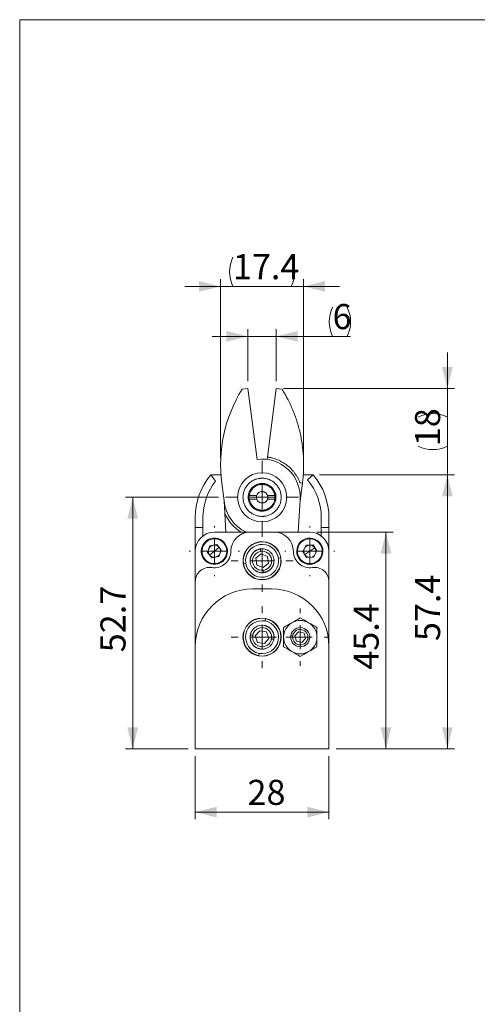
# Model space of a CAD drawing. Units: millimetres. Extents: x 20 to 198, y 10 to 285.
# Drawn here: x 20 to 84, y 148 to 285 of the extents above; entities that cross this region are included whole.
import ezdxf

# ---------------------------------------------------------------- set-up
doc = ezdxf.new("R2010")
doc.units = ezdxf.units.MM
doc.styles.add('SLDTEXTSTYLE0', font='TXT', dxfattribs={"width": 0.7, "bigfont": 'bigfont'})
doc.dimstyles.new('SLDDIMSTYLE0', dxfattribs={"dimtxt": 3.5, "dimasz": 3, "dimexe": 0, "dimexo": 0.0625, "dimgap": 0.875, "dimtad": 3, "dimdec": 1, "dimlfac": 1.5, "dimrnd": 1e-09, "dimzin": 12, "dimdsep": 46, "dimtxsty": 'SLDTEXTSTYLE0', "dimsah": 1, "dimcen": 0.09, "dimadec": 0, "dimazin": 3, "dimtfac": 1, "dimtdec": 3, "dimtmove": 0, "dimatfit": 0, "dimfxl": 1, "dimfrac": 2, "dimtolj": 1, "dimtzin": 12, "dimarcsym": 0})
doc.dimstyles.new('SLDDIMSTYLE1', dxfattribs={"dimtxt": 3.5, "dimasz": 3, "dimexe": 0, "dimexo": 0.0625, "dimgap": 0.875, "dimtad": 3, "dimdec": 1, "dimlfac": 1.5, "dimrnd": 1e-09, "dimzin": 12, "dimdsep": 46, "dimtxsty": 'SLDTEXTSTYLE0', "dimsah": 1, "dimcen": 0.09, "dimadec": 0, "dimazin": 3, "dimtfac": 1, "dimtdec": 3, "dimtofl": 0, "dimtmove": 0, "dimatfit": 3, "dimfxl": 1, "dimfrac": 2, "dimtolj": 1, "dimtzin": 12, "dimarcsym": 0})
doc.dimstyles.new('SLDDIMSTYLE5', dxfattribs={"dimtxt": 3.5, "dimasz": 3, "dimexe": 0, "dimexo": 0.0625, "dimgap": 0.875, "dimtad": 3, "dimdec": 0, "dimlfac": 1.5, "dimrnd": 1e-09, "dimzin": 12, "dimdsep": 46, "dimtxsty": 'SLDTEXTSTYLE0', "dimsah": 1, "dimcen": 0.09, "dimadec": 0, "dimazin": 3, "dimtfac": 1, "dimtdec": 3, "dimtmove": 0, "dimatfit": 0, "dimfxl": 1, "dimfrac": 2, "dimtolj": 1, "dimtzin": 12, "dimarcsym": 0})

# ---------------------------------------------------------------- blocks, each defined once
blk = doc.blocks.new('_D_11')
at = {"color": 7, "linetype": 'Continuous', "lineweight": 0}
for p, q in [((48.02, 218.3), (35.05, 218.3)), ((36.05, 218.3), (36.05, 183.17)), ((43.78, 183.17), (35.05, 183.17))]:
    blk.add_line(p, q, dxfattribs=at)
at = {"color": 7, "linetype": 'Continuous', "lineweight": 18}
for points in [[(36.05, 218.3), (35.3, 215.3), (36.8, 215.3)], [(36.05, 183.17), (36.8, 186.17), (35.3, 186.17)]]:
    blk.add_solid(points, dxfattribs=at)
at = {"color": 7, "linetype": 'Continuous', "lineweight": 18, "insert": (31.54, 196.66), "char_height": 3.5, "attachment_point": 1, "rotation": 90, "style": 'SLDTEXTSTYLE0'}
blk.add_mtext('52.7', dxfattribs=at)
blk = doc.blocks.new('_D_12')
at = {"color": 7, "linetype": 'Continuous', "lineweight": 0}
for p, q in [((61.78, 213.44), (72.41, 213.44)), ((71.41, 183.17), (71.41, 213.44)), ((64.45, 183.17), (72.41, 183.17))]:
    blk.add_line(p, q, dxfattribs=at)
at = {"color": 7, "linetype": 'Continuous', "lineweight": 18}
for points in [[(71.41, 213.44), (70.66, 210.44), (72.16, 210.44)], [(71.41, 183.17), (72.16, 186.17), (70.66, 186.17)]]:
    blk.add_solid(points, dxfattribs=at)
at = {"color": 7, "linetype": 'Continuous', "lineweight": 18, "insert": (66.9, 194.23), "char_height": 3.5, "attachment_point": 1, "rotation": 90, "style": 'SLDTEXTSTYLE0'}
blk.add_mtext('45.4', dxfattribs=at)
blk = doc.blocks.new('_D_13')
at = {"color": 7, "linetype": 'Continuous', "lineweight": 0}
for p, q in [((62.15, 221.44), (80.99, 221.44)), ((79.99, 221.44), (79.99, 183.17)), ((64.45, 183.17), (80.99, 183.17))]:
    blk.add_line(p, q, dxfattribs=at)
at = {"color": 7, "linetype": 'Continuous', "lineweight": 18}
for points in [[(79.99, 221.44), (79.24, 218.44), (80.74, 218.44)], [(79.99, 183.17), (80.74, 186.17), (79.24, 186.17)]]:
    blk.add_solid(points, dxfattribs=at)
at = {"color": 7, "linetype": 'Continuous', "lineweight": 18, "insert": (75.48, 198.23), "char_height": 3.5, "attachment_point": 1, "rotation": 90, "style": 'SLDTEXTSTYLE0'}
blk.add_mtext('57.4', dxfattribs=at)
blk = doc.blocks.new('_D_14')
at = {"color": 7, "linetype": 'Continuous', "lineweight": 0}
for p, q in [((79.99, 233.51), (79.99, 238.51)), ((57.1, 233.51), (80.99, 233.51)), ((79.99, 233.51), (79.99, 221.44)), ((62.15, 221.44), (80.99, 221.44)), ((79.99, 221.44), (79.99, 216.44))]:
    blk.add_line(p, q, dxfattribs=at)
at = {"color": 7, "linetype": 'Continuous', "lineweight": 18}
for centre, start, end in [((77.96, 225.44), 63.4349, 116.5651), ((77.96, 229.51), 243.4349, 296.5651)]:
    blk.add_arc(centre, 4.55, start, end, dxfattribs=at)
for points in [[(79.99, 233.51), (80.74, 236.51), (79.24, 236.51)], [(79.99, 221.44), (79.24, 218.44), (80.74, 218.44)]]:
    blk.add_solid(points, dxfattribs=at)
at = {"color": 7, "linetype": 'Continuous', "lineweight": 18, "insert": (75.48, 225.44), "char_height": 3.5, "attachment_point": 1, "rotation": 90, "style": 'SLDTEXTSTYLE0'}
blk.add_mtext('18', dxfattribs=at)
blk = doc.blocks.new('_D_15')
at = {"color": 7, "linetype": 'Continuous', "lineweight": 0}
for p, q in [((52.13, 240.78), (47.13, 240.78)), ((52.13, 234.51), (52.13, 241.78)), ((52.13, 240.78), (56.1, 240.78)), ((56.1, 234.51), (56.1, 241.78)), ((56.1, 240.78), (66.47, 240.78))]:
    blk.add_line(p, q, dxfattribs=at)
at = {"color": 7, "linetype": 'Continuous', "lineweight": 18}
for centre, start, end in [((68.03, 242.81), 153.435, 206.5651), ((61.92, 242.81), 333.435, 26.5651)]:
    blk.add_arc(centre, 4.55, start, end, dxfattribs=at)
for points in [[(52.13, 240.78), (49.13, 241.53), (49.13, 240.03)], [(56.1, 240.78), (59.1, 240.03), (59.1, 241.53)]]:
    blk.add_solid(points, dxfattribs=at)
at = {"color": 7, "linetype": 'Continuous', "lineweight": 18, "insert": (63.96, 245.29), "char_height": 3.5, "attachment_point": 1, "rotation": 0, "style": 'SLDTEXTSTYLE0'}
blk.add_mtext('6', dxfattribs=at)
blk = doc.blocks.new('_D_16')
at = {"color": 7, "linetype": 'Continuous', "lineweight": 0}
for p, q in [((48.31, 247.75), (43.31, 247.75)), ((48.31, 223.84), (48.31, 248.75)), ((48.31, 247.75), (59.92, 247.75)), ((59.92, 223.84), (59.92, 248.75)), ((59.92, 247.75), (64.92, 247.75))]:
    blk.add_line(p, q, dxfattribs=at)
at = {"color": 7, "linetype": 'Continuous', "lineweight": 18}
for start, end in [(153.4349, 206.5651), (333.4349, 26.5651)]:
    blk.add_arc((54.12, 249.79), 4.55, start, end, dxfattribs=at)
for points in [[(48.31, 247.75), (45.31, 248.5), (45.31, 247)], [(59.92, 247.75), (62.92, 247), (62.92, 248.5)]]:
    blk.add_solid(points, dxfattribs=at)
at = {"color": 7, "linetype": 'Continuous', "lineweight": 18, "insert": (50.04, 252.26), "char_height": 3.5, "attachment_point": 1, "style": 'SLDTEXTSTYLE0'}
blk.add_mtext('17.4', dxfattribs=at)
blk = doc.blocks.new('_D_17')
at = {"color": 7, "linetype": 'Continuous', "lineweight": 0}
for p, q in [((44.78, 182.17), (44.78, 173.34)), ((63.45, 182.17), (63.45, 173.34)), ((44.78, 174.34), (63.45, 174.34))]:
    blk.add_line(p, q, dxfattribs=at)
at = {"color": 7, "linetype": 'Continuous', "lineweight": 18}
for points in [[(44.78, 174.34), (47.78, 173.59), (47.78, 175.09)], [(63.45, 174.34), (60.45, 175.09), (60.45, 173.59)]]:
    blk.add_solid(points, dxfattribs=at)
at = {"color": 7, "linetype": 'Continuous', "lineweight": 18, "insert": (52.08, 178.85), "char_height": 3.5, "attachment_point": 1, "style": 'SLDTEXTSTYLE0'}
blk.add_mtext('28', dxfattribs=at)
blk = doc.blocks.new('SW_CENTERMARKSYMBOL_0')
at = {"color": 0, "linetype": 'Continuous', "lineweight": 18}
for p, q in [((0, 3.33), (0, 5.1)), ((0, 0), (0, 1.67)), ((-3.33, 0), (-5.1, 0)), ((0, 0), (-1.67, 0)), ((0, 0), (0, -1.67)), ((0, 0), (1.67, 0)), ((3.33, 0), (5.1, 0)), ((0, -3.33), (0, -5.1))]:
    blk.add_line(p, q, dxfattribs=at)
blk = doc.blocks.new('SW_CENTERMARKSYMBOL_1')
at = {"color": 0, "linetype": 'Continuous', "lineweight": 18}
for p, q in [((0, 3.33), (0, 3.5)), ((0, 0), (0, 1.67)), ((-3.33, 0), (-3.5, 0)), ((0, 0), (-1.67, 0)), ((0, 0), (0, -1.67)), ((0, 0), (1.67, 0)), ((3.33, 0), (3.5, 0)), ((0, -3.33), (0, -3.5))]:
    blk.add_line(p, q, dxfattribs=at)
blk = doc.blocks.new('SW_CENTERMARKSYMBOL_2')
at = {"color": 0, "linetype": 'Continuous', "lineweight": 18}
for p, q in [((0, 3.33), (0, 4.33)), ((0, 0), (0, 1.67)), ((-3.33, 0), (-4.33, 0)), ((0, 0), (-1.67, 0)), ((0, 0), (0, -1.67)), ((0, 0), (1.67, 0)), ((3.33, 0), (4.33, 0)), ((0, -3.33), (0, -4.33))]:
    blk.add_line(p, q, dxfattribs=at)
blk = doc.blocks.new('SW_CENTERMARKSYMBOL_3')
at = {"color": 0, "linetype": 'Continuous', "lineweight": 18}
for p, q in [((0, 3.33), (0, 3.5)), ((0, 0), (0, 1.67)), ((-3.33, 0), (-3.5, 0)), ((0, 0), (-1.67, 0)), ((0, 0), (0, -1.67)), ((0, 0), (1.67, 0)), ((3.33, 0), (3.5, 0)), ((0, -3.33), (0, -3.5))]:
    blk.add_line(p, q, dxfattribs=at)
blk = doc.blocks.new('SW_CENTERMARKSYMBOL_4')
at = {"color": 0, "linetype": 'Continuous', "lineweight": 18}
for p, q in [((0, 3.33), (0, 4)), ((0, 0), (0, 1.67)), ((-3.33, 0), (-4, 0)), ((0, 0), (-1.67, 0)), ((0, 0), (0, -1.67)), ((0, 0), (1.67, 0)), ((3.33, 0), (4, 0)), ((0, -3.33), (0, -4))]:
    blk.add_line(p, q, dxfattribs=at)
blk = doc.blocks.new('SW_CENTERMARKSYMBOL_5')
at = {"color": 0, "linetype": 'Continuous', "lineweight": 18}
for p, q in [((0, 3.33), (0, 4.33)), ((0, 0), (0, 1.67)), ((-3.33, 0), (-4.33, 0)), ((0, 0), (-1.67, 0)), ((0, 0), (0, -1.67)), ((0, 0), (1.67, 0)), ((3.33, 0), (4.33, 0)), ((0, -3.33), (0, -4.33))]:
    blk.add_line(p, q, dxfattribs=at)

msp = doc.modelspace()

# ---------------------------------------------------------------- linework, layer by layer
at = {"color": 7, "linetype": 'Continuous', "lineweight": 18}
for p, q in [((20.26, 285), (196.76, 285)), ((20.26, 285), (20.26, 10)), ((52.133, 233.509), (51.329, 233.404)), ((53.426, 223.593), (52.133, 233.509)), ((54.848, 223.923), (56.097, 233.509)), ((56.097, 233.509), (56.901, 233.404)), ((54.848, 223.923), (54.805, 223.593)), ((47.615, 220.546), (46.966, 221.438)), ((48.364, 221.437), (47.085, 221.437)), ((61.145, 221.437), (59.867, 221.437)), ((60.448, 220.752), (61.265, 221.437)), ((48.48, 220.278), (48.803, 217.793)), ((59.418, 220.302), (59.749, 220.259)), ((59.749, 220.259), (59.427, 217.793)), ((48.91, 216.065), (48.803, 217.793)), ((52.335, 218.571), (53.361, 218.571)), ((53.361, 218.037), (52.335, 218.037)), ((54.869, 218.571), (55.895, 218.571)), ((55.895, 218.037), (54.869, 218.037)), ((59.159, 213.437), (59.436, 217.937)), ((48.91, 216.065), (49.072, 213.437)), ((44.782, 215.437), (44.782, 214.104)), ((45.849, 215.437), (45.849, 214.104)), ((62.382, 215.437), (62.382, 214.104)), ((63.449, 215.437), (63.449, 214.104)), ((45.849, 214.104), (44.782, 214.104)), ((44.782, 214.104), (44.782, 210.771)), ((45.849, 212.904), (45.849, 214.104)), ((52.418, 213.437), (47.449, 213.437)), ((55.813, 213.437), (52.418, 213.437)), ((60.782, 213.437), (55.813, 213.437)), ((63.449, 214.104), (62.382, 214.104)), ((62.382, 214.104), (62.382, 212.904)), ((63.449, 214.104), (63.449, 210.771)), ((48.859, 211.942), (48.782, 211.878)), ((62.322, 211.765), (62.238, 211.711)), ((44.782, 210.771), (44.782, 206.52)), ((46.477, 210.605), (46.819, 211.529)), ((47.107, 209.847), (46.477, 210.605)), ((46.792, 210.226), (47.449, 210.771)), ((46.819, 211.529), (47.791, 211.695)), ((47.449, 210.771), (48.105, 211.316)), ((47.791, 211.695), (48.42, 210.937)), ((48.42, 210.937), (48.078, 210.013)), ((53.218, 209.786), (53.968, 210.388)), ((53.968, 210.388), (54.865, 210.04)), ((59.798, 210.722), (60.248, 211.599)), ((60.332, 209.894), (59.798, 210.722)), ((60.782, 210.771), (60.065, 210.308)), ((60.248, 211.599), (61.232, 211.648)), ((61.499, 211.234), (60.782, 210.771)), ((61.232, 211.648), (61.766, 210.82)), ((61.766, 210.82), (61.316, 209.943)), ((63.449, 206.52), (63.449, 210.771)), ((46.115, 209.664), (46.038, 209.6)), ((48.078, 210.013), (47.107, 209.847)), ((51.513, 209.035), (51.842, 209.086)), ((53.365, 208.835), (53.218, 209.786)), ((55.012, 209.089), (54.262, 208.487)), ((54.865, 210.04), (55.012, 209.089)), ((56.388, 209.789), (56.718, 209.84)), ((59.326, 209.831), (59.242, 209.777)), ((61.316, 209.943), (60.332, 209.894)), ((54.262, 208.487), (53.365, 208.835)), ((44.782, 206.52), (44.782, 197.504)), ((63.449, 197.504), (63.449, 206.52)), ((52.782, 205.504), (55.449, 205.504)), ((54.589, 201.361), (54.529, 201.033)), ((53.169, 198.944), (53.792, 199.677)), ((53.792, 199.677), (54.739, 199.504)), ((54.739, 199.504), (55.062, 198.598)), ((58.698, 198.942), (59.222, 199.506)), ((59.972, 199.335), (59.222, 199.506)), ((53.492, 198.038), (53.169, 198.944)), ((54.438, 197.864), (53.492, 198.038)), ((55.062, 198.598), (54.438, 197.864)), ((58.402, 199.01), (58.149, 199.068)), ((58.698, 198.942), (58.925, 198.207)), ((59.675, 198.035), (58.925, 198.207)), ((60.199, 198.599), (59.675, 198.035)), ((60.199, 198.599), (59.972, 199.335)), ((60.748, 198.474), (60.495, 198.532)), ((44.782, 183.171), (44.782, 197.504)), ((63.449, 183.171), (63.449, 197.504)), ((53.701, 196.508), (53.641, 196.18)), ((44.782, 183.171), (63.449, 183.171))]:
    msp.add_line(p, q, dxfattribs=at)
at = {"color": 7, "linetype": 'Continuous', "lineweight": 18, "flags": 128}
for points in [[(53.911, 210.755), (53.911, 210.761), (53.908, 210.78), (53.903, 210.811), (53.897, 210.852), (53.889, 210.902), (53.88, 210.958), (53.87, 211.02), (53.861, 211.085)], [(54.37, 207.79), (54.36, 207.855), (54.35, 207.916), (54.342, 207.973), (54.334, 208.023), (54.328, 208.064), (54.323, 208.095), (54.32, 208.113), (54.319, 208.12)], [(52.476, 199.071), (52.54, 199.059), (52.601, 199.048), (52.658, 199.037), (52.708, 199.028), (52.748, 199.021), (52.779, 199.015), (52.797, 199.012), (52.804, 199.011)], [(55.427, 198.531), (55.433, 198.53), (55.452, 198.526), (55.482, 198.521), (55.523, 198.513), (55.573, 198.504), (55.629, 198.494), (55.691, 198.482), (55.755, 198.471)]]:
    msp.add_lwpolyline(points, dxfattribs=at)
at = {"color": 7, "linetype": 'Continuous', "lineweight": 18}
for centre, radius, start, end in [((68.314, 222.844), 20, 148.12989, 187.37238), ((54.115, 218.304), 5.333, 356.05406, 97.42632), ((54.118, 215.437), 9.336, 140.00424, 180), ((54.115, 218.304), 3.433, 90, 270), ((54.115, 218.304), 3.433, 270, 90), ((54.113, 215.437), 9.336, 0, 39.99177), ((54.118, 215.437), 8.269, 141.85031, 180), ((54.113, 215.437), 8.269, 0, 39.99177), ((54.115, 218.304), 5.333, 185.49397, 245.85315), ((54.115, 218.304), 5.667, 203.27727, 239.18474), ((47.449, 210.771), 2.667, 90, 180), ((52.418, 210.771), 2.667, 90, 180), ((55.813, 210.771), 2.667, 0, 90), ((60.782, 210.771), 2.667, 0, 90), ((47.449, 210.771), 1.833, 39.69476, 219.69476), ((47.449, 210.771), 1.833, 219.69476, 39.69476), ((54.115, 209.437), 2.667, 8.79039, 188.79039), ((54.115, 209.437), 2.633, 8.79039, 188.79039), ((60.782, 210.771), 1.833, 32.84245, 212.84245), ((60.782, 210.771), 1.833, 212.84245, 32.84245), ((47.449, 210.771), 0.853, 159.69476, 219.69476), ((47.449, 210.771), 0.853, 99.69476, 159.69476), ((47.449, 210.771), 2.302, 261.08601, 0), ((47.449, 210.771), 0.853, 39.69476, 99.69476), ((47.449, 210.771), 0.853, 279.69476, 339.69476), ((47.449, 210.771), 0.853, 339.69476, 39.69476), ((54.115, 209.437), 2.3, 8.79039, 188.79039), ((54.115, 209.437), 1.333, 98.79039, 278.79039), ((54.115, 209.437), 1.333, 278.79039, 98.79039), ((60.782, 210.771), 2.302, 180, 278.91399), ((60.782, 210.771), 0.853, 152.84245, 212.84245), ((60.782, 210.771), 0.853, 92.84245, 152.84245), ((60.782, 210.771), 0.853, 32.84245, 92.84245), ((60.782, 210.771), 0.853, 272.84245, 332.84245), ((60.782, 210.771), 0.853, 332.84245, 32.84245), ((47.449, 210.771), 0.853, 219.69476, 279.69476), ((54.115, 209.437), 2.667, 188.79039, 8.79039), ((54.115, 209.437), 2.633, 188.79039, 8.79039), ((54.115, 209.437), 2.3, 188.79039, 8.79039), ((60.782, 210.771), 0.853, 212.84245, 272.84245), ((46.782, 206.52), 2, 81.08601, 180), ((61.449, 206.52), 2, 0, 98.91399), ((52.782, 197.504), 8, 90, 180), ((55.449, 197.504), 8, 0, 90), ((54.115, 198.771), 2.667, 79.62881, 259.62881), ((54.115, 198.771), 2.633, 79.62881, 259.62881), ((54.115, 198.771), 2.3, 79.62881, 259.62881), ((54.115, 198.771), 2.667, 259.62881, 79.62881), ((54.115, 198.771), 2.633, 259.62881, 79.62881), ((54.115, 198.771), 2.3, 259.62881, 79.62881), ((59.449, 198.771), 2.333, 120, 180), ((59.449, 198.771), 2.333, 60, 120), ((59.449, 198.771), 2.333, 0, 60), ((54.115, 198.771), 1.333, 349.62881, 169.62881), ((59.449, 198.771), 1.333, 347.13905, 167.13905), ((59.449, 198.771), 1.073, 347.13905, 167.13905), ((54.115, 198.771), 1.333, 169.62881, 349.62881), ((59.449, 198.771), 2.333, 180, 240), ((59.449, 198.771), 1.333, 167.13905, 347.13905), ((59.449, 198.771), 1.073, 167.13905, 347.13905), ((59.449, 198.771), 2.333, 300, 0), ((59.449, 198.771), 2.333, 240, 300)]:
    msp.add_arc(centre, radius, start, end, dxfattribs=at)
for points, knots in [([(59.749, 220.259), (59.764, 220.386), (59.796, 220.638), (59.834, 221.017), (59.865, 221.397), (59.889, 221.777), (59.906, 222.157), (59.915, 222.538), (59.917, 222.919), (59.912, 223.3), (59.895, 223.84), (59.851, 224.537), (59.76, 225.39), (59.633, 226.238), (59.414, 227.36), (59.124, 228.467), (58.764, 229.552), (58.46, 230.353), (58.121, 231.141), (57.79, 231.828), (57.479, 232.418), (57.199, 232.916), (57.001, 233.241), (56.901, 233.404)], [0, 0, 0, 0, 0.0278243, 0.0556139, 0.0833788, 0.1111293, 0.1388754, 0.1666272, 0.1943948, 0.2221884, 0.250018, 0.312505, 0.3750189, 0.4375059, 0.5000198, 0.6249919, 0.687479, 0.7499929, 0.8124799, 0.8749938, 0.9166622, 0.9583196, 1, 1, 1, 1]), ([(54.848, 223.923), (54.911, 223.914), (55.037, 223.897), (55.225, 223.862), (55.412, 223.821), (55.66, 223.759), (55.965, 223.665), (56.323, 223.528), (56.67, 223.367), (57.118, 223.122), (57.645, 222.759), (58.118, 222.329), (58.459, 221.949), (58.696, 221.648), (58.911, 221.331), (59.104, 221), (59.276, 220.658), (59.371, 220.421), (59.418, 220.302)], [0, 0, 0, 0, 0.0312649, 0.0625017, 0.093746, 0.1250334, 0.1875112, 0.250049, 0.3125269, 0.3750647, 0.5000088, 0.624953, 0.6874308, 0.7499687, 0.8124465, 0.8749843, 0.9374772, 1, 1, 1, 1]), ([(54.115, 220.971), (54.072, 220.97), (53.984, 220.969), (53.854, 220.959), (53.724, 220.943), (53.552, 220.913), (53.34, 220.86), (53.093, 220.772), (52.856, 220.66), (52.557, 220.48), (52.217, 220.202), (51.884, 219.795), (51.636, 219.331), (51.483, 218.828), (51.431, 218.304), (51.483, 217.781), (51.636, 217.277), (51.884, 216.813), (52.217, 216.406), (52.557, 216.128), (52.856, 215.949), (53.093, 215.837), (53.34, 215.748), (53.594, 215.685), (53.853, 215.645), (54.028, 215.64), (54.115, 215.637)], [0, 0, 0, 0, 0.0156519, 0.0312714, 0.0468965, 0.0625649, 0.093816, 0.125111, 0.1563621, 0.1876571, 0.2501276, 0.312598, 0.3750684, 0.4375389, 0.5000093, 0.5624797, 0.6249502, 0.6874206, 0.749891, 0.8123615, 0.8436126, 0.8749076, 0.9061587, 0.9374538, 0.9687159, 1, 1, 1, 1]), ([(54.115, 216.371), (54.084, 216.371), (54.02, 216.372), (53.926, 216.379), (53.832, 216.391), (53.707, 216.413), (53.553, 216.451), (53.315, 216.536), (53.034, 216.686), (52.739, 216.928), (52.497, 217.223), (52.318, 217.559), (52.207, 217.925), (52.169, 218.304), (52.207, 218.684), (52.318, 219.049), (52.497, 219.385), (52.739, 219.68), (53.034, 219.922), (53.315, 220.072), (53.553, 220.157), (53.737, 220.203), (53.925, 220.232), (54.052, 220.236), (54.115, 220.237)], [0, 0, 0, 0, 0.0156511, 0.031272, 0.0469005, 0.0625743, 0.0938218, 0.1251299, 0.1876098, 0.2500897, 0.3125696, 0.3750495, 0.4375294, 0.5000093, 0.5624892, 0.6249691, 0.687449, 0.7499288, 0.8124087, 0.8748886, 0.9061361, 0.9374442, 0.968707, 1, 1, 1, 1]), ([(54.115, 220.104), (54.08, 220.104), (54.009, 220.102), (53.902, 220.092), (53.779, 220.074), (53.64, 220.043), (53.437, 219.978), (53.195, 219.862), (52.934, 219.675), (52.71, 219.445), (52.561, 219.223), (52.466, 219.031), (52.408, 218.882), (52.363, 218.728), (52.344, 218.623), (52.335, 218.571)], [0, 0, 0, 0, 0.0416864, 0.0833314, 0.1250817, 0.1875394, 0.2501408, 0.375076, 0.5000111, 0.6249463, 0.7498815, 0.8123391, 0.8749406, 0.9374344, 1, 1, 1, 1]), ([(54.115, 215.637), (54.159, 215.638), (54.246, 215.639), (54.377, 215.649), (54.507, 215.665), (54.679, 215.695), (54.891, 215.748), (55.137, 215.836), (55.374, 215.948), (55.674, 216.128), (56.013, 216.406), (56.347, 216.813), (56.595, 217.277), (56.748, 217.781), (56.799, 218.304), (56.748, 218.828), (56.595, 219.331), (56.347, 219.795), (56.013, 220.202), (55.674, 220.48), (55.374, 220.66), (55.137, 220.772), (54.891, 220.86), (54.636, 220.923), (54.377, 220.963), (54.203, 220.968), (54.115, 220.971)], [0, 0, 0, 0, 0.01565186, 0.03127144, 0.04689653, 0.06256487, 0.09381595, 0.12511101, 0.15636209, 0.18765714, 0.25012758, 0.31259801, 0.37506845, 0.43753888, 0.50000931, 0.56247975, 0.62495018, 0.68742061, 0.74989105, 0.81236148, 0.84361256, 0.87490762, 0.9061587, 0.93745376, 0.96871589, 1, 1, 1, 1]), ([(54.115, 220.237), (54.147, 220.237), (54.21, 220.236), (54.305, 220.229), (54.399, 220.217), (54.524, 220.196), (54.677, 220.157), (54.916, 220.072), (55.196, 219.922), (55.491, 219.68), (55.733, 219.385), (55.913, 219.049), (56.024, 218.684), (56.061, 218.304), (56.024, 217.925), (55.913, 217.559), (55.733, 217.223), (55.491, 216.928), (55.196, 216.686), (54.916, 216.536), (54.677, 216.451), (54.493, 216.405), (54.305, 216.376), (54.179, 216.373), (54.115, 216.371)], [0, 0, 0, 0, 0.0156511, 0.031272, 0.0469005, 0.0625743, 0.0938218, 0.1251299, 0.1876098, 0.2500897, 0.3125696, 0.3750495, 0.4375294, 0.5000093, 0.5624892, 0.6249691, 0.687449, 0.7499288, 0.8124087, 0.8748886, 0.9061361, 0.9374442, 0.968707, 1, 1, 1, 1]), ([(55.895, 218.571), (55.89, 218.606), (55.878, 218.676), (55.852, 218.78), (55.816, 218.899), (55.764, 219.031), (55.67, 219.223), (55.52, 219.445), (55.296, 219.675), (55.035, 219.862), (54.793, 219.977), (54.59, 220.043), (54.434, 220.078), (54.275, 220.1), (54.169, 220.103), (54.115, 220.104)], [0, 0, 0, 0, 0.04168635, 0.08333141, 0.12508169, 0.18753936, 0.25014081, 0.37507597, 0.50001114, 0.6249463, 0.74988146, 0.81233914, 0.87494059, 0.93743439, 1, 1, 1, 1]), ([(54.115, 219.104), (53.951, 219.104), (53.787, 219.052), (53.519, 218.863), (53.416, 218.726), (53.361, 218.571)], [0, 0, 0, 0, 0.5, 0.5, 1, 1, 1, 1]), ([(54.115, 219.104), (54.136, 219.104), (54.177, 219.103), (54.238, 219.095), (54.298, 219.084), (54.377, 219.062), (54.473, 219.023), (54.579, 218.96), (54.674, 218.881), (54.755, 218.789), (54.823, 218.685), (54.854, 218.609), (54.869, 218.571)], [0, 0, 0, 0, 0.0626499, 0.1249743, 0.187346, 0.2501365, 0.3749254, 0.5000903, 0.6248791, 0.750044, 0.8749281, 1, 1, 1, 1]), ([(52.335, 218.571), (52.33, 218.535), (52.321, 218.464), (52.315, 218.358), (52.315, 218.251), (52.321, 218.144), (52.33, 218.073), (52.335, 218.037)], [0, 0, 0, 0, 0.2007126, 0.4003567, 0.5996433, 0.7992874, 1, 1, 1, 1]), ([(52.335, 218.037), (52.341, 218.002), (52.353, 217.932), (52.378, 217.829), (52.414, 217.71), (52.466, 217.577), (52.561, 217.386), (52.71, 217.163), (52.934, 216.933), (53.195, 216.746), (53.437, 216.631), (53.64, 216.565), (53.796, 216.53), (53.955, 216.508), (54.062, 216.505), (54.115, 216.504)], [0, 0, 0, 0, 0.0416864, 0.0833314, 0.1250817, 0.1875394, 0.2501408, 0.375076, 0.5000111, 0.6249463, 0.7498815, 0.8123391, 0.8749406, 0.9374344, 1, 1, 1, 1]), ([(53.361, 218.037), (53.416, 217.883), (53.519, 217.746), (53.787, 217.556), (53.951, 217.504), (54.115, 217.504)], [0, 0, 0, 0, 0.5, 0.5, 1, 1, 1, 1]), ([(54.869, 218.037), (54.862, 218.018), (54.848, 217.98), (54.82, 217.925), (54.789, 217.872), (54.742, 217.804), (54.674, 217.727), (54.579, 217.648), (54.473, 217.585), (54.359, 217.539), (54.238, 217.509), (54.156, 217.506), (54.115, 217.504)], [0, 0, 0, 0, 0.0626499, 0.1249743, 0.187346, 0.2501365, 0.3749254, 0.5000903, 0.6248791, 0.750044, 0.8749281, 1, 1, 1, 1]), ([(54.115, 216.504), (54.151, 216.505), (54.222, 216.506), (54.328, 216.516), (54.451, 216.534), (54.59, 216.565), (54.793, 216.631), (55.035, 216.746), (55.296, 216.933), (55.52, 217.163), (55.67, 217.386), (55.764, 217.577), (55.822, 217.726), (55.868, 217.88), (55.886, 217.985), (55.895, 218.037)], [0, 0, 0, 0, 0.0416864, 0.0833314, 0.1250817, 0.1875394, 0.2501408, 0.375076, 0.5000111, 0.6249463, 0.7498815, 0.8123391, 0.8749406, 0.9374344, 1, 1, 1, 1]), ([(54.869, 218.571), (54.877, 218.549), (54.891, 218.506), (54.905, 218.44), (54.913, 218.372), (54.916, 218.305), (54.913, 218.236), (54.905, 218.169), (54.891, 218.102), (54.877, 218.059), (54.869, 218.037)], [0, 0, 0, 0, 0.124909, 0.2492762, 0.3740067, 0.4999975, 0.6235675, 0.7499961, 0.8742914, 1, 1, 1, 1]), ([(55.895, 218.037), (55.9, 218.073), (55.909, 218.144), (55.916, 218.251), (55.916, 218.358), (55.909, 218.464), (55.9, 218.535), (55.895, 218.571)], [0, 0, 0, 0, 0.2007126, 0.4003567, 0.5996433, 0.7992874, 1, 1, 1, 1]), ([(48.782, 211.878), (48.171, 212.614), (47.078, 212.716), (45.605, 211.494), (45.504, 210.4), (46.115, 209.664)], [0, 0, 0, 0, 0.5, 0.5, 1, 1, 1, 1]), ([(46.115, 209.664), (46.726, 208.928), (47.82, 208.826), (49.292, 210.048), (49.393, 211.142), (48.782, 211.878)], [0, 0, 0, 0, 0.5, 0.5, 1, 1, 1, 1]), ([(62.238, 211.711), (61.989, 212.097), (61.596, 212.368), (60.698, 212.562), (60.228, 212.476), (59.456, 211.978), (59.184, 211.585), (58.991, 210.686), (59.076, 210.217), (59.326, 209.831)], [0, 0, 0, 0, 0.25, 0.25, 0.5, 0.5, 0.75, 0.75, 1, 1, 1, 1]), ([(53.861, 211.085), (53.825, 211.078), (53.753, 211.066), (53.647, 211.038), (53.544, 211.004), (53.442, 210.964), (53.344, 210.916), (53.249, 210.863), (53.158, 210.803), (53.07, 210.737), (52.988, 210.666), (52.91, 210.59), (52.837, 210.509), (52.77, 210.423), (52.708, 210.333), (52.652, 210.239), (52.603, 210.141), (52.56, 210.041), (52.524, 209.938), (52.495, 209.833), (52.473, 209.726), (52.457, 209.618), (52.449, 209.509), (52.448, 209.4), (52.454, 209.291), (52.479, 209.084), (52.564, 208.784), (52.761, 208.44), (52.98, 208.206), (53.173, 208.058), (53.308, 207.977), (53.429, 207.918), (53.563, 207.861), (53.704, 207.819), (53.899, 207.781), (54.069, 207.768), (54.243, 207.774), (54.328, 207.785), (54.37, 207.79)], [0, 0, 0, 0, 0.0208447, 0.0416894, 0.0625341, 0.0833788, 0.1042235, 0.1250681, 0.1459128, 0.1667575, 0.1876022, 0.2084469, 0.2292916, 0.2501363, 0.270981, 0.2918257, 0.3126704, 0.333515, 0.3543597, 0.3752044, 0.3960491, 0.4168938, 0.4377385, 0.4585832, 0.4794279, 0.5002726, 0.5781131, 0.6559537, 0.7254474, 0.7602876, 0.7951183, 0.8160414, 0.836963, 0.87856, 0.9001047, 0.9511392, 0.97557, 1, 1, 1, 1]), ([(54.37, 207.79), (54.406, 207.797), (54.477, 207.809), (54.583, 207.837), (54.687, 207.871), (54.788, 207.911), (54.886, 207.959), (54.981, 208.012), (55.073, 208.072), (55.16, 208.137), (55.243, 208.209), (55.321, 208.285), (55.394, 208.366), (55.461, 208.452), (55.523, 208.542), (55.578, 208.636), (55.627, 208.734), (55.67, 208.834), (55.706, 208.937), (55.736, 209.042), (55.758, 209.149), (55.773, 209.257), (55.782, 209.366), (55.783, 209.475), (55.777, 209.584), (55.752, 209.791), (55.667, 210.091), (55.469, 210.434), (55.251, 210.669), (55.058, 210.817), (54.906, 210.908), (54.671, 211.019), (54.424, 211.085), (54.175, 211.105), (54.017, 211.104), (53.913, 211.091), (53.861, 211.085)], [0, 0, 0, 0, 0.0208485, 0.0416971, 0.0625456, 0.0833942, 0.1042427, 0.1250912, 0.1459398, 0.1667883, 0.1876368, 0.2084854, 0.2293339, 0.2501825, 0.271031, 0.2918795, 0.3127281, 0.3335766, 0.3544252, 0.3752737, 0.3961222, 0.4169708, 0.4378193, 0.4586678, 0.4795164, 0.5003649, 0.5782199, 0.6560748, 0.7255813, 0.7604279, 0.7952651, 0.8266992, 0.9096161, 0.939744, 0.9698721, 1, 1, 1, 1]), ([(59.326, 209.831), (59.844, 209.027), (60.918, 208.796), (62.526, 209.833), (62.757, 210.907), (62.238, 211.711)], [0, 0, 0, 0, 0.5, 0.5, 1, 1, 1, 1]), ([(55.755, 198.471), (55.761, 198.507), (55.772, 198.578), (55.781, 198.687), (55.783, 198.796), (55.778, 198.905), (55.765, 199.014), (55.746, 199.121), (55.719, 199.227), (55.686, 199.331), (55.646, 199.433), (55.6, 199.531), (55.547, 199.627), (55.488, 199.719), (55.423, 199.806), (55.352, 199.89), (55.276, 199.968), (55.196, 200.041), (55.11, 200.109), (55.02, 200.172), (54.927, 200.228), (54.83, 200.278), (54.73, 200.321), (54.627, 200.358), (54.522, 200.388), (54.318, 200.433), (54.008, 200.451), (53.618, 200.377), (53.325, 200.247), (53.122, 200.114), (52.986, 200.001), (52.804, 199.815), (52.66, 199.603), (52.559, 199.375), (52.508, 199.225), (52.487, 199.122), (52.476, 199.071)], [0, 0, 0, 0, 0.0208485, 0.0416971, 0.0625456, 0.0833941, 0.1042427, 0.1250912, 0.1459398, 0.1667883, 0.1876368, 0.2084854, 0.2293339, 0.2501824, 0.271031, 0.2918795, 0.3127281, 0.3335766, 0.3544251, 0.3752737, 0.3961222, 0.4169707, 0.4378193, 0.4586678, 0.4795164, 0.5003649, 0.5782198, 0.6560748, 0.7255812, 0.7604279, 0.795265, 0.8266992, 0.9096161, 0.939744, 0.9698721, 1, 1, 1, 1]), ([(52.476, 199.071), (52.47, 199.035), (52.458, 198.963), (52.45, 198.854), (52.448, 198.745), (52.453, 198.636), (52.465, 198.528), (52.485, 198.42), (52.511, 198.314), (52.544, 198.211), (52.584, 198.109), (52.631, 198.01), (52.684, 197.915), (52.743, 197.823), (52.808, 197.735), (52.878, 197.652), (52.954, 197.573), (53.035, 197.5), (53.12, 197.432), (53.21, 197.37), (53.304, 197.314), (53.401, 197.264), (53.501, 197.22), (53.603, 197.183), (53.708, 197.153), (53.829, 197.127), (53.964, 197.109), (54.135, 197.101), (54.326, 197.113), (54.533, 197.153), (54.734, 197.218), (54.924, 197.308), (55.102, 197.422), (55.264, 197.557), (55.408, 197.712), (55.531, 197.883), (55.631, 198.069), (55.709, 198.265), (55.74, 198.402), (55.755, 198.471)], [0, 0, 0, 0, 0.0208376, 0.0416752, 0.0625128, 0.0833504, 0.104188, 0.1250255, 0.1458631, 0.1667007, 0.1875383, 0.2083759, 0.2292135, 0.2500511, 0.2708887, 0.2917263, 0.3125639, 0.3334015, 0.354239, 0.3750766, 0.3959142, 0.4167518, 0.4375894, 0.458427, 0.4792646, 0.5001022, 0.5289123, 0.5577226, 0.5979287, 0.6381355, 0.6783428, 0.7185504, 0.7587582, 0.798966, 0.8391736, 0.879381, 0.919588, 0.9597944, 1, 1, 1, 1])]:
    msp.add_open_spline(points, degree=3, knots=knots, dxfattribs=at)
for points in [[(47.021, 221.362), (47.042, 221.387), (47.064, 221.412), (47.085, 221.437)], [(61.145, 221.437), (61.162, 221.418), (61.179, 221.398), (61.195, 221.379)], [(53.361, 218.571), (53.301, 218.4), (53.301, 218.208), (53.361, 218.037)], [(57.115, 200.118), (57.496, 200.338), (57.884, 200.562), (58.282, 200.792)], [(58.282, 200.792), (58.68, 201.021), (59.067, 201.245), (59.449, 201.465)], [(60.615, 200.792), (60.217, 201.021), (59.83, 201.245), (59.449, 201.465)], [(61.782, 200.118), (61.401, 200.338), (61.013, 200.562), (60.615, 200.792)], [(57.115, 198.771), (57.115, 199.231), (57.115, 199.678), (57.115, 200.118)], [(61.782, 200.118), (61.782, 199.678), (61.782, 199.231), (61.782, 198.771)], [(57.115, 197.424), (57.115, 197.864), (57.115, 198.311), (57.115, 198.771)], [(61.782, 198.771), (61.782, 198.311), (61.782, 197.864), (61.782, 197.424)], [(58.282, 196.75), (57.884, 196.98), (57.496, 197.204), (57.115, 197.424)], [(59.449, 196.076), (59.067, 196.297), (58.68, 196.52), (58.282, 196.75)], [(60.615, 196.75), (60.217, 196.52), (59.83, 196.297), (59.449, 196.076)], [(61.782, 197.424), (61.401, 197.204), (61.013, 196.98), (60.615, 196.75)]]:
    msp.add_open_spline(points, degree=3, dxfattribs=at)

# ---------------------------------------------------------------- block references
for name, p in [('SW_CENTERMARKSYMBOL_0', (54.115, 218.304)), ('SW_CENTERMARKSYMBOL_1', (47.449, 210.771)), ('SW_CENTERMARKSYMBOL_2', (54.115, 209.437)), ('SW_CENTERMARKSYMBOL_3', (60.782, 210.771)), ('SW_CENTERMARKSYMBOL_5', (54.115, 198.771)), ('SW_CENTERMARKSYMBOL_4', (59.449, 198.771))]:
    msp.add_blockref(name, p, dxfattribs=at)

# ---------------------------------------------------------------- dimensions: what is measured, and where the dimension line sits
dim = msp.add_linear_dim(base=(59.916, 247.753), p1=(48.314, 222.844), p2=(59.916, 222.844), text='(<>)', dimstyle='SLDDIMSTYLE0', dxfattribs=at)
dim.commit()
dim.dimension.update_dxf_attribs({"geometry": '_D_16', "text_midpoint": (54.115, 247.753), "dimtype": 160})
for base, p1, p2, angle, dimstyle, picture, middle in [((56.097, 240.777), (52.133, 233.509), (56.097, 233.509), 0.00004, 'SLDDIMSTYLE5', '_D_15', (64.974, 240.777)), ((79.993, 221.437), (56.097, 233.509), (61.145, 221.437), 90, 'SLDDIMSTYLE0', '_D_14', (79.993, 227.473))]:
    dim = msp.add_linear_dim(base=base, p1=p1, p2=p2, angle=angle, text='(<>)', dimstyle=dimstyle, dxfattribs=at)
    dim.commit()
    dim.dimension.update_dxf_attribs({"geometry": picture, "text_midpoint": middle, "dimtype": 160})
for base, p1, p2, picture, middle in [((79.993, 183.171), (61.145, 221.437), (63.449, 183.171), '_D_13', (79.993, 202.304)), ((36.048, 183.171), (49.015, 218.304), (44.782, 183.171), '_D_11', (36.048, 200.737)), ((71.411, 213.437), (63.449, 183.171), (60.782, 213.437), '_D_12', (71.411, 198.304))]:
    dim = msp.add_linear_dim(base=base, p1=p1, p2=p2, angle=90, dimstyle='SLDDIMSTYLE1', dxfattribs=at)
    dim.commit()
    dim.dimension.update_dxf_attribs({"geometry": picture, "text_midpoint": middle, "dimtype": 160})
dim = msp.add_linear_dim(base=(63.449, 174.338), p1=(44.782, 183.171), p2=(63.449, 183.171), dimstyle='SLDDIMSTYLE1', dxfattribs=at)
dim.commit()
dim.dimension.update_dxf_attribs({"geometry": '_D_17', "text_midpoint": (54.115, 174.338), "dimtype": 160})

doc.saveas('drawing.dxf')
